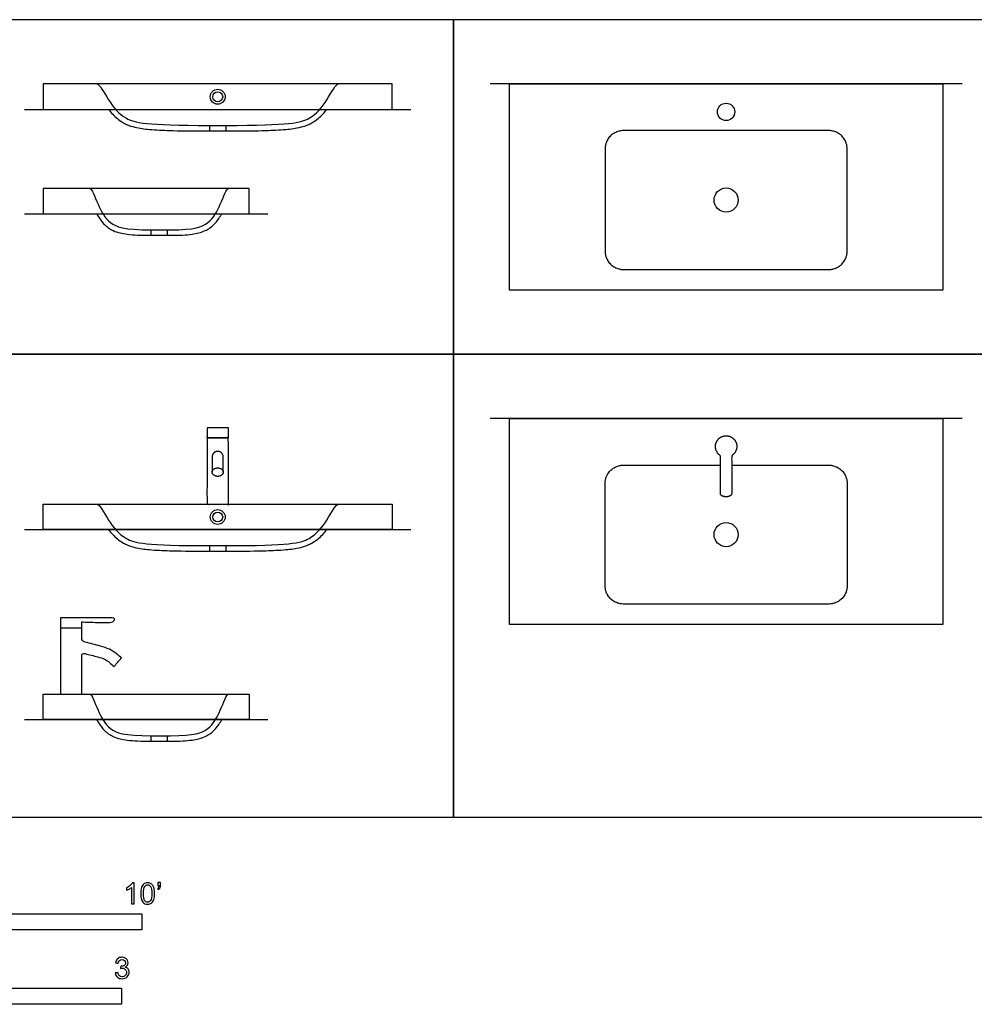
# Model space of a CAD drawing. Units: feet. Extents: x 0 to 30, y -2.2 to 6.2.
# Drawn here: x 9 to 16.5, y -1.5 to 6.2 of the extents above; entities that cross this region are included whole.
import ezdxf

# ---------------------------------------------------------------- set-up
doc = ezdxf.new("R2010")
doc.units = ezdxf.units.FT
doc.header["$MEASUREMENT"] = 0
for name, color, linetype, true_color in [('AG-DETAILS', 7, 'Continuous', 0x66ffff), ('AG-DETAILS-DIAGRAM', 7, 'Continuous', 0xccff66), ('AG-DIAGRAM', 7, 'Continuous', 0xfecc66), ('AG-FIXTURE', 7, 'Continuous', 0x66ccff), ('N-SYMB', 7, 'Continuous', 0x800040), ('X-VPRT', 6, 'Continuous', 0xff00ff)]:
    doc.layers.add(name, color=color, linetype=linetype, true_color=true_color)

msp = doc.modelspace()

# ---------------------------------------------------------------- linework, layer by layer
at = {"layer": 'AG-DETAILS'}
for centre in [(14.5483, 4.8046), (14.5483, 2.2004)]:
    msp.add_circle(centre, 0.0938, dxfattribs=at)
at = {"layer": 'AG-DETAILS-DIAGRAM'}
for points in [[(10.528, 5.343), (10.528, 5.3854)], [(10.653, 5.3854), (10.653, 5.343)], [(10.0723, 4.5303), (10.0723, 4.5728)], [(10.1973, 4.5728), (10.1973, 4.5303)], [(10.528, 2.0721), (10.528, 2.1146)], [(10.653, 2.1146), (10.653, 2.0721)], [(10.0723, 0.5928), (10.0723, 0.6353)], [(10.1973, 0.6353), (10.1973, 0.5928)]]:
    msp.add_lwpolyline(points, dxfattribs=at)
for centre, radius in [((10.5905, 5.6084, 0.028), 0.0581), ((10.5905, 5.6084), 0.0387), ((10.5905, 2.3376, 0.028), 0.0581), ((10.5905, 2.3376), 0.0387)]:
    msp.add_circle(centre, radius, dxfattribs=at)
for points in [[(9.6484, 5.7083), (9.6705, 5.7083), (9.7378, 5.5768), (9.8568, 5.4271), (10.0267, 5.3854), (10.528, 5.3854), (10.5696, 5.3854), (10.6113, 5.3854), (10.653, 5.3854), (11.1542, 5.3854), (11.3241, 5.4271), (11.4431, 5.5768), (11.5104, 5.7083), (11.5325, 5.7083)], [(9.5945, 4.8957), (9.6099, 4.8957), (9.6569, 4.7642), (9.7401, 4.6144), (9.8587, 4.5728), (10.0723, 4.5728), (10.1203, 4.5728), (10.1494, 4.5728), (10.2241, 4.5728), (10.4109, 4.5728), (10.5296, 4.6144), (10.6127, 4.7642), (10.6598, 4.8957), (10.6752, 4.8957)], [(9.6484, 2.4375), (9.6705, 2.4375), (9.7378, 2.306), (9.8568, 2.1562), (10.0267, 2.1146), (10.528, 2.1146), (10.5696, 2.1146), (10.6113, 2.1146), (10.653, 2.1146), (11.1542, 2.1146), (11.3241, 2.1562), (11.4431, 2.306), (11.5104, 2.4375), (11.5325, 2.4375)], [(9.5945, 0.9582), (9.6099, 0.9582), (9.6569, 0.8267), (9.7401, 0.6769), (9.8587, 0.6353), (10.0723, 0.6353), (10.1203, 0.6353), (10.1494, 0.6353), (10.2241, 0.6353), (10.4109, 0.6353), (10.5296, 0.6769), (10.6127, 0.8267), (10.6598, 0.9582), (10.6752, 0.9582)]]:
    msp.add_open_spline(points, degree=3, knots=[-0.833041, -0.833041, -0.833041, -0.833041, -0.555361, -0.27768, 0, 0, 0, 0.125, 0.125, 0.125, 0.40268, 0.680361, 0.958041, 0.958041, 0.958041, 0.958041], dxfattribs=at)
at = {"layer": 'AG-DIAGRAM'}
for points in [[(16.3862, 5.7083), (12.7105, 5.7083)], [(9.087, 5.5104), (12.0939, 5.5104)], [(9.087, 4.6978), (10.9794, 4.6978)], [(16.3862, 3.1042), (12.7105, 3.1042)], [(9.087, 2.2396), (12.0939, 2.2396)], [(9.087, 0.7603), (10.9794, 0.7603)]]:
    msp.add_lwpolyline(points, dxfattribs=at)
at = {"layer": 'AG-FIXTURE'}
for points in [[(9.2311, 5.5104), (11.9498, 5.5104), (11.9498, 5.7083), (9.2311, 5.7083)], [(12.8608, 5.7083), (16.2358, 5.7083), (16.2358, 4.1042), (12.8608, 4.1042)], [(9.2311, 4.6978), (10.8353, 4.6978), (10.8353, 4.8957), (9.2311, 4.8957)], [(12.8608, 3.1042), (16.2358, 3.1042), (16.2358, 1.5), (12.8608, 1.5)], [(9.2311, 2.4375), (11.9498, 2.4375), (11.9498, 2.2396), (9.2311, 2.2396)], [(9.2311, 0.9582), (10.8353, 0.9582), (10.8353, 0.7603), (9.2311, 0.7603)]]:
    msp.add_lwpolyline(points, close=True, dxfattribs=at)
msp.add_lwpolyline([(9.3653, 1.4746), (9.532, 1.4746)], dxfattribs=at)
msp.add_circle((14.5483, 5.4908), 0.0677, dxfattribs=at)
for points, degree, knots in [([(9.7406, 5.5104), (9.7507, 5.4972), (9.7826, 5.459), (9.8305, 5.4196), (9.89, 5.3873), (9.9599, 5.365), (10.0727, 5.3517), (10.2395, 5.3438), (10.3682, 5.343), (10.528, 5.343), (10.5696, 5.343), (10.6113, 5.343), (10.653, 5.343), (10.8127, 5.343), (10.9414, 5.3438), (11.1082, 5.3517), (11.221, 5.3651), (11.2909, 5.3872), (11.3504, 5.4196), (11.3984, 5.459), (11.4303, 5.4972), (11.4404, 5.5104)], 3, [0.191565, 0.191565, 0.191565, 0.191565, 0.24151, 0.340704, 0.376217, 0.444167, 0.559597, 0.716072, 0.945368, 0.945368, 0.945368, 1.070368, 1.070368, 1.070368, 1.299665, 1.45614, 1.571569, 1.63952, 1.675033, 1.774226, 1.824192, 1.824192, 1.824192, 1.824192]), ([(9.648, 4.6978), (9.6503, 4.6937), (9.6643, 4.6688), (9.6875, 4.6351), (9.7187, 4.6042), (9.7452, 4.5831), (9.7975, 4.5536), (9.8754, 4.5382), (9.9747, 4.5312), (10.0371, 4.5303), (10.0723, 4.5303), (10.1229, 4.5303), (10.1735, 4.5303), (10.2241, 4.5303), (10.2553, 4.5303), (10.3111, 4.5313), (10.4019, 4.5384), (10.4748, 4.5545), (10.5351, 4.5893), (10.5813, 4.6322), (10.608, 4.6727), (10.6217, 4.6978)], 3, [0.181581, 0.181581, 0.181581, 0.181581, 0.195701, 0.267254, 0.303599, 0.326981, 0.36921, 0.481856, 0.562659, 0.668502, 0.668502, 0.668502, 0.820224, 0.820224, 0.820224, 0.914044, 0.987345, 1.093829, 1.135344, 1.195025, 1.280796, 1.280796, 1.280796, 1.280796]), ([(10.5071, 3.0313), (10.5905, 3.0313), (10.6738, 3.0313), (10.6738, 2.9926), (10.6738, 2.9539), (10.5905, 2.9539), (10.5071, 2.9539), (10.5071, 2.9926), (10.5071, 3.0313)], 2, [0, 0, 0, 0.1666667, 0.1666667, 0.2440525, 0.2440525, 0.4107192, 0.4107192, 0.488105, 0.488105, 0.488105]), ([(10.5071, 2.9539), (10.5905, 2.9539), (10.6738, 2.9539), (10.6738, 2.6957), (10.6738, 2.4375), (10.5905, 2.4375), (10.5071, 2.4375), (10.5071, 2.6957), (10.5071, 2.9539)], 2, [0, 0, 0, 0.1666667, 0.1666667, 0.2440525, 0.2440525, 0.4107192, 0.4107192, 0.488105, 0.488105, 0.488105]), ([(9.7406, 2.2396), (9.7507, 2.2263), (9.7826, 2.1881), (9.8305, 2.1487), (9.89, 2.1164), (9.9599, 2.0942), (10.0727, 2.0809), (10.2395, 2.073), (10.3682, 2.0721), (10.528, 2.0721), (10.5696, 2.0721), (10.6113, 2.0721), (10.653, 2.0721), (10.8127, 2.0721), (10.9414, 2.073), (11.1082, 2.0808), (11.221, 2.0943), (11.2909, 2.1163), (11.3504, 2.1488), (11.3984, 2.1881), (11.4303, 2.2263), (11.4404, 2.2396)], 3, [0.191565, 0.191565, 0.191565, 0.191565, 0.24151, 0.340704, 0.376217, 0.444167, 0.559597, 0.716072, 0.945368, 0.945368, 0.945368, 1.070368, 1.070368, 1.070368, 1.299665, 1.45614, 1.571569, 1.63952, 1.675033, 1.774226, 1.824192, 1.824192, 1.824192, 1.824192]), ([(9.532, 1.4637), (9.532, 1.4412), (9.532, 1.4187), (9.532, 1.3961), (9.532, 1.3788), (9.5401, 1.3681), (9.5562, 1.364), (9.5968, 1.3535), (9.6373, 1.3431), (9.6778, 1.3326), (9.7277, 1.3198), (9.77, 1.3002), (9.8032, 1.2719), (9.8156, 1.2614), (9.828, 1.2509), (9.8403, 1.2403), (9.8216, 1.2184), (9.8029, 1.1964), (9.7842, 1.1745), (9.7719, 1.185), (9.7595, 1.1956), (9.7472, 1.2061), (9.7267, 1.2235), (9.6969, 1.2385), (9.6563, 1.2489), (9.6238, 1.2573), (9.5912, 1.2657), (9.5587, 1.274), (9.5409, 1.2786), (9.532, 1.2725), (9.532, 1.2555), (9.532, 1.1564), (9.532, 1.0573), (9.532, 0.9582), (9.4764, 0.9582), (9.4209, 0.9582), (9.3653, 0.9582), (9.3653, 1.1267), (9.3653, 1.2952), (9.3653, 1.4637), (9.3653, 1.4755), (9.3653, 1.4872), (9.3653, 1.499), (9.3653, 1.5166), (9.3653, 1.5343), (9.3653, 1.552), (9.4209, 1.552), (9.4764, 1.552), (9.532, 1.552), (9.6106, 1.552), (9.6891, 1.552), (9.7677, 1.552), (9.7822, 1.552), (9.7884, 1.545), (9.7862, 1.5332), (9.7748, 1.52), (9.7553, 1.5149), (9.7132, 1.5149), (9.5534, 1.5204), (9.532, 1.5204), (9.532, 1.5051), (9.532, 1.4899), (9.532, 1.4746), (9.532, 1.471), (9.532, 1.4674), (9.532, 1.4637)], 3, [-2.084228, -2.084228, -2.084228, -2.084228, -2.016613, -2.016613, -2.016613, -1.965647, -1.965647, -1.965647, -1.854024, -1.854024, -1.854024, -1.721954, -1.721954, -1.721954, -1.668897, -1.668897, -1.668897, -1.582432, -1.582432, -1.582432, -1.529374, -1.529374, -1.529374, -1.397304, -1.397304, -1.397304, -1.30776, -1.30776, -1.30776, -1.254775, -1.254775, -1.254775, -0.957446, -0.957446, -0.957446, -0.790779, -0.790779, -0.790779, -0.285247, -0.285247, -0.285247, -0.25, -0.25, -0.25, -0.189615, -0.189615, -0.189615, -0.022948, -0.022948, -0.022948, 0.212773, 0.212773, 0.212773, 0.26224, 0.311708, 0.361176, 0.410644, 0.460112, 0.509579, 0.509579, 0.509579, 0.561842, 0.561842, 0.561842, 0.572674, 0.572674, 0.572674, 0.572674]), ([(9.648, 0.7603), (9.6503, 0.7562), (9.6643, 0.7313), (9.6875, 0.6976), (9.7187, 0.6667), (9.7452, 0.6456), (9.7975, 0.6161), (9.8754, 0.6007), (9.9747, 0.5937), (10.0371, 0.5928), (10.0723, 0.5928), (10.1229, 0.5928), (10.1735, 0.5928), (10.2241, 0.5928), (10.2553, 0.5928), (10.3111, 0.5938), (10.4019, 0.6009), (10.4748, 0.617), (10.5351, 0.6518), (10.5813, 0.6947), (10.608, 0.7352), (10.6217, 0.7603)], 3, [0.181581, 0.181581, 0.181581, 0.181581, 0.195701, 0.267254, 0.303599, 0.326981, 0.36921, 0.481856, 0.562659, 0.668502, 0.668502, 0.668502, 0.820224, 0.820224, 0.820224, 0.914044, 0.987345, 1.093829, 1.135344, 1.195025, 1.280796, 1.280796, 1.280796, 1.280796])]:
    msp.add_open_spline(points, degree=degree, knots=knots, dxfattribs=at)
for points, weights, knots in [([(14.5483, 4.2642), (14.1285, 4.2642), (13.7486, 4.2642), (13.6063, 4.2642), (13.6063, 4.4065), (13.6063, 4.8046), (13.6063, 5.2026), (13.6063, 5.3449), (13.7486, 5.3449), (14.1285, 5.3449), (14.5483, 5.3449), (14.9682, 5.3449), (15.3481, 5.3449), (15.4904, 5.3449), (15.4904, 5.2026), (15.4904, 4.8046), (15.4904, 4.4065), (15.4904, 4.2642), (15.3481, 4.2642), (14.9682, 4.2642), (14.5483, 4.2642)], [1, 1, 1, 0.707106781187, 1, 1, 1, 0.707106781187, 1, 1, 1, 1, 1, 0.707106781187, 1, 1, 1, 0.707106781187, 1, 1, 1], [-0.643375, -0.643375, -0.643375, -0.263451, -0.263451, -0.039932, -0.039932, 0.756187, 0.756187, 0.979706, 0.979706, 1.35963, 1.35963, 1.739554, 1.739554, 1.963074, 1.963074, 2.759192, 2.759192, 2.982711, 2.982711, 3.362636, 3.362636, 3.362636]), ([(14.5051, 2.517), (14.5051, 2.517), (14.5051, 2.517), (14.5051, 2.4949), (14.5483, 2.4949), (14.5916, 2.4949), (14.5916, 2.517), (14.5916, 2.6662), (14.5916, 2.8154), (14.6456, 2.8482), (14.6286, 2.909), (14.6116, 2.9699), (14.5483, 2.9699), (14.4851, 2.9699), (14.4681, 2.909), (14.4511, 2.8482), (14.5051, 2.8154), (14.5051, 2.6662), (14.5051, 2.517)], [0.999999767538, 0.999999883769, 1, 0.707106781187, 1, 0.707106851018, 0.999999860338, 0.999999860338, 0.999999860338, 0.796664897948, 0.999999860338, 0.796664897948, 0.999999860338, 0.796664897948, 0.999999860338, 0.796664897948, 0.999999860338, 0.999999860338, 0.999999860338], [0.5810121, 0.5810121, 0.5810121, 0.5810121, 0.5810121, 0.6489217, 0.6489217, 0.7168314, 0.7168314, 0.9085374, 0.9085374, 1.0167105, 1.0167105, 1.1248837, 1.1248837, 1.2330569, 1.2330569, 1.3412301, 1.3412301, 1.532936, 1.532936, 1.532936]), ([(10.6337, 2.6867), (10.6337, 2.7459), (10.6337, 2.8051), (10.6337, 2.823), (10.621, 2.8357), (10.6084, 2.8484), (10.5905, 2.8484), (10.5726, 2.8484), (10.5599, 2.8357), (10.5472, 2.823), (10.5472, 2.8051), (10.5472, 2.7459), (10.5472, 2.6867)], [1, 1, 1, 0.923879514648, 1, 0.923879514648, 1, 0.923879514648, 1, 0.923879514648, 1, 1, 1], [0, 0, 0, 0.1184178, 0.1184178, 0.1523726, 0.1523726, 0.1863274, 0.1863274, 0.2202822, 0.2202822, 0.2542371, 0.2542371, 0.3726548, 0.3726548, 0.3726548]), ([(10.6337, 2.6867), (10.6337, 2.7196), (10.5905, 2.7196), (10.5472, 2.7196), (10.5472, 2.6867), (10.5472, 2.6538), (10.5905, 2.6538), (10.6337, 2.6538), (10.6337, 2.6867)], [1, 0.707106781187, 1, 0.707106781187, 1, 0.707106781187, 1, 0.707106781187, 1], [0, 0, 0, 0.0679096, 0.0679096, 0.1358193, 0.1358193, 0.2037289, 0.2037289, 0.2716385, 0.2716385, 0.2716385]), ([(14.5916, 2.7408), (14.9878, 2.7408), (15.3481, 2.7408), (15.4904, 2.7408), (15.4904, 2.5985), (15.4904, 2.2004), (15.4904, 1.8023), (15.4904, 1.6601), (15.3481, 1.6601), (14.9682, 1.6601), (14.5483, 1.6601), (14.1285, 1.6601), (13.7486, 1.6601), (13.6063, 1.6601), (13.6063, 1.8023), (13.6063, 2.2004), (13.6063, 2.5985), (13.6063, 2.7408), (13.7486, 2.7408), (14.1089, 2.7408), (14.5051, 2.7408)], [1, 1, 1, 0.707106781187, 1, 1, 1, 0.707106781187, 1, 1, 1, 1, 1, 0.707106781187, 1, 1, 1, 0.707106781187, 1, 1, 1], [1.379239, 1.379239, 1.379239, 1.739554, 1.739554, 1.963074, 1.963074, 2.759192, 2.759192, 2.982711, 2.982711, 3.362636, 3.362636, 3.74256, 3.74256, 3.966079, 3.966079, 4.762197, 4.762197, 4.985717, 4.985717, 5.346032, 5.346032, 5.346032])]:
    msp.add_rational_spline(points, weights, degree=2, knots=knots, dxfattribs=at)
at = {"layer": 'N-SYMB'}
for points in [[(5, -0.875), (5, -0.75), (10, -0.75), (10, -0.875)], [(6.5617, -1.4554), (6.5617, -1.3304), (9.8425, -1.3304), (9.8425, -1.4554)]]:
    msp.add_lwpolyline(points, close=True, dxfattribs=at)
for points, knots in [([(9.9397, -0.6738), (9.9331, -0.6738), (9.9265, -0.6738), (9.92, -0.6738), (9.92, -0.6309), (9.92, -0.5881), (9.92, -0.5453), (9.915, -0.5502), (9.9081, -0.5552), (9.9002, -0.5591), (9.8923, -0.5641), (9.8854, -0.568), (9.8794, -0.57), (9.8794, -0.5634), (9.8794, -0.5568), (9.8794, -0.5502), (9.8903, -0.5453), (9.9002, -0.5384), (9.9091, -0.5315), (9.917, -0.5236), (9.9229, -0.5166), (9.9269, -0.5087), (9.9312, -0.5087), (9.9354, -0.5087), (9.9397, -0.5087), (9.9397, -0.5637), (9.9397, -0.6188), (9.9397, -0.6738)], [0, 0, 0, 0, 1, 1, 1, 2, 2, 2, 3, 3, 3, 4, 4, 4, 5, 5, 5, 6, 6, 6, 7, 7, 7, 8, 8, 8, 9, 9, 9, 9]), ([(9.9911, -0.5927), (9.9911, -0.574), (9.9931, -0.5581), (9.997, -0.5463), (10.002, -0.5344), (10.0079, -0.5255), (10.0158, -0.5186), (10.0227, -0.5127), (10.0336, -0.5087), (10.0455, -0.5087), (10.0544, -0.5087), (10.0613, -0.5107), (10.0682, -0.5147), (10.0751, -0.5176), (10.08, -0.5236), (10.085, -0.5295), (10.0889, -0.5364), (10.0929, -0.5443), (10.0949, -0.5542), (10.0978, -0.5641), (10.0988, -0.5769), (10.0988, -0.5927), (10.0988, -0.6125), (10.0968, -0.6283), (10.0929, -0.6402), (10.0889, -0.652), (10.083, -0.6609), (10.0751, -0.6678), (10.0672, -0.6738), (10.0573, -0.6757), (10.0455, -0.6757), (10.0296, -0.6757), (10.0168, -0.6718), (10.0079, -0.6599), (9.997, -0.6461), (9.9911, -0.6244), (9.9911, -0.5927)], [0, 0, 0, 0, 1, 1, 1, 2, 2, 2, 3, 3, 3, 4, 4, 4, 5, 5, 5, 6, 6, 6, 7, 7, 7, 8, 8, 8, 9, 9, 9, 10, 10, 10, 11, 11, 11, 12, 12, 12, 12]), ([(10.0119, -0.5927), (10.0119, -0.6204), (10.0158, -0.6382), (10.0217, -0.6471), (10.0277, -0.656), (10.0356, -0.6609), (10.0455, -0.6609), (10.0544, -0.6609), (10.0623, -0.656), (10.0682, -0.6471), (10.0751, -0.6382), (10.0781, -0.6204), (10.0781, -0.5927), (10.0781, -0.5661), (10.0751, -0.5483), (10.0682, -0.5394), (10.0623, -0.5305), (10.0544, -0.5255), (10.0445, -0.5255), (10.0356, -0.5255), (10.0287, -0.5295), (10.0227, -0.5374), (10.0158, -0.5473), (10.0119, -0.5661), (10.0119, -0.5927)], [0, 0, 0, 0, 1, 1, 1, 2, 2, 2, 3, 3, 3, 4, 4, 4, 5, 5, 5, 6, 6, 6, 7, 7, 7, 8, 8, 8, 8]), ([(10.1235, -0.5315), (10.1235, -0.5236), (10.1235, -0.5157), (10.1235, -0.5077), (10.1308, -0.5077), (10.138, -0.5077), (10.1453, -0.5077), (10.1453, -0.514), (10.1453, -0.5203), (10.1453, -0.5265), (10.1453, -0.5364), (10.1443, -0.5443), (10.1413, -0.5483), (10.1383, -0.5542), (10.1334, -0.5591), (10.1265, -0.5621), (10.1248, -0.5595), (10.1232, -0.5568), (10.1215, -0.5542), (10.1255, -0.5522), (10.1285, -0.5502), (10.1304, -0.5463), (10.1324, -0.5423), (10.1344, -0.5374), (10.1344, -0.5315), (10.1308, -0.5315), (10.1271, -0.5315), (10.1235, -0.5315)], [0, 0, 0, 0, 1, 1, 1, 2, 2, 2, 3, 3, 3, 4, 4, 4, 5, 5, 5, 6, 6, 6, 7, 7, 7, 8, 8, 8, 9, 9, 9, 9]), ([(9.7931, -1.2117), (9.8, -1.2107), (9.8069, -1.2097), (9.8139, -1.2087), (9.8158, -1.2196), (9.8198, -1.2285), (9.8257, -1.2335), (9.8307, -1.2384), (9.8376, -1.2414), (9.8455, -1.2414), (9.8554, -1.2414), (9.8633, -1.2374), (9.8702, -1.2315), (9.8761, -1.2246), (9.8801, -1.2167), (9.8801, -1.2068), (9.8801, -1.1969), (9.8761, -1.19), (9.8702, -1.184), (9.8643, -1.1781), (9.8564, -1.1742), (9.8475, -1.1742), (9.8435, -1.1742), (9.8386, -1.1751), (9.8336, -1.1771), (9.8343, -1.1712), (9.8349, -1.1653), (9.8356, -1.1593), (9.8366, -1.1593), (9.8376, -1.1593), (9.8386, -1.1593), (9.8475, -1.1593), (9.8554, -1.1574), (9.8623, -1.1524), (9.8692, -1.1485), (9.8722, -1.1416), (9.8722, -1.1317), (9.8722, -1.1248), (9.8692, -1.1188), (9.8643, -1.1139), (9.8593, -1.1089), (9.8534, -1.106), (9.8455, -1.106), (9.8376, -1.106), (9.8307, -1.1089), (9.8257, -1.1139), (9.8208, -1.1188), (9.8168, -1.1257), (9.8158, -1.1356), (9.8089, -1.1346), (9.802, -1.1336), (9.7951, -1.1327), (9.7981, -1.1188), (9.803, -1.108), (9.8119, -1.101), (9.8208, -1.0931), (9.8316, -1.0892), (9.8445, -1.0892), (9.8534, -1.0892), (9.8623, -1.0912), (9.8692, -1.0951), (9.8771, -1.0991), (9.883, -1.105), (9.887, -1.1109), (9.8909, -1.1178), (9.8929, -1.1248), (9.8929, -1.1327), (9.8929, -1.1396), (9.8909, -1.1455), (9.887, -1.1514), (9.883, -1.1574), (9.8781, -1.1623), (9.8702, -1.1653), (9.8801, -1.1682), (9.888, -1.1722), (9.8929, -1.1801), (9.8979, -1.187), (9.9008, -1.1959), (9.9008, -1.2058), (9.9008, -1.2206), (9.8959, -1.2325), (9.885, -1.2423), (9.8751, -1.2522), (9.8613, -1.2562), (9.8455, -1.2562), (9.8316, -1.2562), (9.8188, -1.2532), (9.8099, -1.2443), (9.8, -1.2364), (9.7951, -1.2246), (9.7931, -1.2117)], [0, 0, 0, 0, 1, 1, 1, 2, 2, 2, 3, 3, 3, 4, 4, 4, 5, 5, 5, 6, 6, 6, 7, 7, 7, 8, 8, 8, 9, 9, 9, 10, 10, 10, 11, 11, 11, 12, 12, 12, 13, 13, 13, 14, 14, 14, 15, 15, 15, 16, 16, 16, 17, 17, 17, 18, 18, 18, 19, 19, 19, 20, 20, 20, 21, 21, 21, 22, 22, 22, 23, 23, 23, 24, 24, 24, 25, 25, 25, 26, 26, 26, 27, 27, 27, 28, 28, 28, 29, 29, 29, 30, 30, 30, 30])]:
    msp.add_open_spline(points, degree=3, knots=knots, dxfattribs=at)
at = {"layer": 'X-VPRT'}
for points in [[(5.4761, 3.6042), (12.4273, 3.6042), (12.4273, 6.2083), (5.4761, 6.2083)], [(12.4273, 3.6042), (20.4515, 3.6042), (20.4515, 6.2083), (12.4273, 6.2083)], [(5.4761, 0), (12.4273, 0), (12.4273, 3.6042), (5.4761, 3.6042)], [(12.4273, 0), (20.4515, 0), (20.4515, 3.6042), (12.4273, 3.6042)]]:
    msp.add_lwpolyline(points, close=True, dxfattribs=at)

doc.saveas('drawing.dxf')
